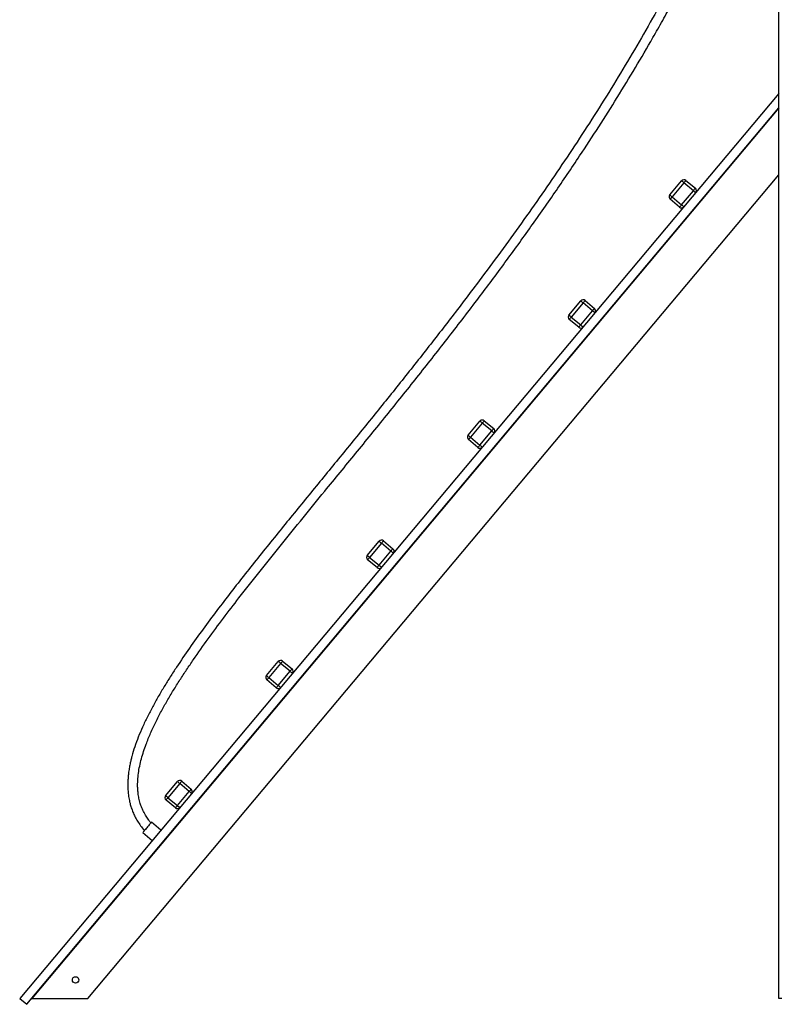
# Model space of a CAD drawing. Units: millimetres. Extents: x 9955 to 30010, y 4284 to 19272.
# Drawn here: x 24257 to 25493, y 16355 to 17955 of the extents above; entities that cross this region are included whole.
import ezdxf

# ---------------------------------------------------------------- set-up
doc = ezdxf.new("R2010")
doc.units = ezdxf.units.MM
doc.layers.add('TIPTAP', color=6, linetype='Continuous')
doc.layers.add('TIPTAP_DIM', color=9, linetype='Continuous')

# ---------------------------------------------------------------- blocks, each defined once
blk = doc.blocks.new('LM101_side2')
at = {"layer": 'TIPTAP'}
for p, q in [((-897, 0), (-897, 2100)), ((-897, 1470.8), (-2131.1, 0)), ((-2119.7, -9.6), (-897, 1447.5)), ((-897, 1447.5), (-2111.6, 0)), ((-2020.2, 0), (-897, 1338.6)), ((-1074.2, 1306.2), (-1055, 1329.2)), ((-1047.9, 1329.8), (-1032.6, 1317)), ((-1051.1, 1326), (-1070.4, 1303)), ((-1055.1, 1290.2), (-1035.8, 1313.1)), ((-1035.8, 1313.1), (-1051.1, 1326)), ((-1058.3, 1286.3), (-1073.6, 1299.2)), ((-1070.4, 1303), (-1055.1, 1290.2)), ((-1238.2, 1110.9), (-1218.9, 1133.9)), ((-1215, 1130.7), (-1234.3, 1107.7)), ((-1199.7, 1117.8), (-1215, 1130.7)), ((-1211.8, 1134.5), (-1196.5, 1121.6)), ((-1234.3, 1107.7), (-1219, 1094.8)), ((-1219, 1094.8), (-1199.7, 1117.8)), ((-1222.2, 1091), (-1237.5, 1103.9)), ((-1402.1, 915.6), (-1382.8, 938.5)), ((-1379, 935.3), (-1398.2, 912.3)), ((-1363.6, 922.5), (-1379, 935.3)), ((-1375.7, 939.2), (-1360.4, 926.3)), ((-1382.9, 899.5), (-1363.6, 922.5)), ((-1386.1, 895.7), (-1401.5, 908.5)), ((-1398.2, 912.3), (-1382.9, 899.5)), ((-1566, 720.2), (-1546.7, 743.2)), ((-1542.9, 740), (-1562.1, 717)), ((-1527.5, 727.1), (-1542.9, 740)), ((-1539.7, 743.8), (-1524.3, 731)), ((-1546.8, 704.1), (-1527.5, 727.1)), ((-1550, 700.3), (-1565.4, 713.2)), ((-1562.1, 717), (-1546.8, 704.1)), ((-1729.9, 524.9), (-1710.6, 547.9)), ((-1706.8, 544.6), (-1726.1, 521.7)), ((-1691.5, 531.8), (-1706.8, 544.6)), ((-1703.6, 548.5), (-1688.2, 535.6)), ((-1710.7, 508.8), (-1691.5, 531.8)), ((-1714, 505), (-1729.3, 517.8)), ((-1726.1, 521.7), (-1710.7, 508.8)), ((-1893.8, 329.5), (-1874.5, 352.5)), ((-1867.5, 353.1), (-1852.2, 340.3)), ((-1870.7, 349.3), (-1890, 326.3)), ((-1874.7, 313.5), (-1855.4, 336.4)), ((-1855.4, 336.4), (-1870.7, 349.3)), ((-1877.9, 309.6), (-1893.2, 322.5)), ((-1890, 326.3), (-1874.7, 313.5)), ((-1901.7, 273.5), (-1917, 286.3)), ((-1931.1, 269.5), (-1915.8, 256.6)), ((-1914, 259.1), (-1913.9, 258.9)), ((-2131.1, 0), (-2119.7, -9.6)), ((-2111.6, 0), (-2020.2, 0)), ((-892, 0), (-897, 0))]:
    blk.add_line(p, q, dxfattribs=at)
at = {"layer": 'TIPTAP', "flags": 128}
for points in [[(-1055, 1329.2), (-1054.9, 1329.2), (-1054.7, 1329), (-1054.3, 1328.7), (-1053.8, 1328.3), (-1053.3, 1327.8), (-1052.6, 1327.2), (-1051.9, 1326.6), (-1051.1, 1326)], [(-1047.9, 1329.8), (-1048, 1329.8), (-1048.2, 1329.5), (-1048.5, 1329.2), (-1048.9, 1328.7), (-1049.3, 1328.1), (-1049.9, 1327.5), (-1050.5, 1326.8), (-1051.1, 1326)], [(-1035.8, 1313.1), (-1035.2, 1313.9), (-1034.6, 1314.6), (-1034, 1315.3), (-1033.5, 1315.9), (-1033.1, 1316.3), (-1032.8, 1316.7), (-1032.7, 1316.9), (-1032.6, 1317)], [(-1035.8, 1313.1), (-1035.1, 1312.5), (-1034.3, 1311.9), (-1033.7, 1311.4), (-1033.1, 1310.9), (-1032.6, 1310.5), (-1032.3, 1310.2), (-1032.1, 1310), (-1032, 1309.9)], [(-1074.2, 1306.2), (-1074.2, 1306.2), (-1074, 1306), (-1073.6, 1305.7), (-1073.1, 1305.3), (-1072.5, 1304.8), (-1071.9, 1304.3), (-1071.2, 1303.7), (-1070.4, 1303)], [(-1073.6, 1299.2), (-1073.6, 1299.3), (-1073.4, 1299.5), (-1073.1, 1299.8), (-1072.7, 1300.3), (-1072.2, 1300.9), (-1071.6, 1301.6), (-1071, 1302.3), (-1070.4, 1303)], [(-1055.1, 1290.2), (-1055.7, 1289.4), (-1056.3, 1288.7), (-1056.9, 1288), (-1057.4, 1287.5), (-1057.8, 1287), (-1058.1, 1286.6), (-1058.2, 1286.4), (-1058.3, 1286.3)], [(-1055.1, 1290.2), (-1054.3, 1289.5), (-1053.6, 1288.9), (-1053, 1288.4), (-1052.4, 1287.9), (-1051.9, 1287.5), (-1051.6, 1287.2), (-1051.3, 1287), (-1051.3, 1287)], [(-1218.9, 1133.9), (-1218.8, 1133.8), (-1218.6, 1133.6), (-1218.2, 1133.3), (-1217.8, 1132.9), (-1217.2, 1132.4), (-1216.5, 1131.9), (-1215.8, 1131.3), (-1215, 1130.7)], [(-1211.8, 1134.5), (-1211.9, 1134.4), (-1212.1, 1134.2), (-1212.4, 1133.8), (-1212.8, 1133.4), (-1213.3, 1132.8), (-1213.8, 1132.1), (-1214.4, 1131.4), (-1215, 1130.7)], [(-1199.7, 1117.8), (-1199.1, 1118.6), (-1198.5, 1119.3), (-1197.9, 1119.9), (-1197.5, 1120.5), (-1197.1, 1121), (-1196.8, 1121.3), (-1196.6, 1121.6), (-1196.5, 1121.6)], [(-1238.2, 1110.9), (-1238.1, 1110.8), (-1237.9, 1110.7), (-1237.5, 1110.4), (-1237, 1110), (-1236.5, 1109.5), (-1235.8, 1108.9), (-1235.1, 1108.3), (-1234.3, 1107.7)], [(-1237.5, 1103.9), (-1237.5, 1103.9), (-1237.3, 1104.1), (-1237, 1104.5), (-1236.6, 1105), (-1236.1, 1105.6), (-1235.6, 1106.2), (-1235, 1106.9), (-1234.3, 1107.7)], [(-1199.7, 1117.8), (-1199, 1117.2), (-1198.3, 1116.6), (-1197.6, 1116), (-1197, 1115.5), (-1196.5, 1115.1), (-1196.2, 1114.8), (-1196, 1114.7), (-1195.9, 1114.6)], [(-1219, 1094.8), (-1219.6, 1094.1), (-1220.2, 1093.4), (-1220.8, 1092.7), (-1221.3, 1092.1), (-1221.7, 1091.6), (-1222, 1091.3), (-1222.2, 1091.1), (-1222.2, 1091)], [(-1219, 1094.8), (-1218.3, 1094.2), (-1217.5, 1093.6), (-1216.9, 1093), (-1216.3, 1092.6), (-1215.8, 1092.2), (-1215.5, 1091.9), (-1215.3, 1091.7), (-1215.2, 1091.6)], [(-1382.8, 938.5), (-1382.7, 938.5), (-1382.5, 938.3), (-1382.1, 938), (-1381.7, 937.6), (-1381.1, 937.1), (-1380.4, 936.6), (-1379.7, 936), (-1379, 935.3)], [(-1375.7, 939.2), (-1375.8, 939.1), (-1376, 938.9), (-1376.3, 938.5), (-1376.7, 938), (-1377.2, 937.5), (-1377.7, 936.8), (-1378.3, 936.1), (-1379, 935.3)], [(-1402.1, 915.6), (-1402, 915.5), (-1401.8, 915.3), (-1401.4, 915), (-1400.9, 914.6), (-1400.4, 914.1), (-1399.7, 913.6), (-1399, 913), (-1398.2, 912.3)], [(-1363.6, 922.5), (-1363, 923.2), (-1362.4, 923.9), (-1361.8, 924.6), (-1361.4, 925.2), (-1361, 925.7), (-1360.7, 926), (-1360.5, 926.2), (-1360.4, 926.3)], [(-1363.6, 922.5), (-1362.9, 921.8), (-1362.2, 921.2), (-1361.5, 920.7), (-1360.9, 920.2), (-1360.4, 919.8), (-1360.1, 919.5), (-1359.9, 919.3), (-1359.8, 919.3)], [(-1401.5, 908.5), (-1401.4, 908.6), (-1401.2, 908.8), (-1400.9, 909.2), (-1400.5, 909.6), (-1400, 910.2), (-1399.5, 910.9), (-1398.9, 911.6), (-1398.2, 912.3)], [(-1382.9, 899.5), (-1383.5, 898.7), (-1384.1, 898), (-1384.7, 897.4), (-1385.2, 896.8), (-1385.6, 896.3), (-1385.9, 895.9), (-1386.1, 895.7), (-1386.1, 895.7)], [(-1382.9, 899.5), (-1382.2, 898.9), (-1381.5, 898.3), (-1380.8, 897.7), (-1380.2, 897.2), (-1379.7, 896.8), (-1379.4, 896.5), (-1379.2, 896.3), (-1379.1, 896.3)], [(-1546.7, 743.2), (-1546.6, 743.1), (-1546.4, 743), (-1546.1, 742.7), (-1545.6, 742.3), (-1545, 741.8), (-1544.3, 741.2), (-1543.6, 740.6), (-1542.9, 740)], [(-1539.7, 743.8), (-1539.7, 743.7), (-1539.9, 743.5), (-1540.2, 743.2), (-1540.6, 742.7), (-1541.1, 742.1), (-1541.6, 741.4), (-1542.2, 740.7), (-1542.9, 740)], [(-1527.5, 727.1), (-1526.9, 727.9), (-1526.3, 728.6), (-1525.8, 729.3), (-1525.3, 729.8), (-1524.9, 730.3), (-1524.6, 730.7), (-1524.4, 730.9), (-1524.3, 731)], [(-1527.5, 727.1), (-1526.8, 726.5), (-1526.1, 725.9), (-1525.4, 725.3), (-1524.8, 724.9), (-1524.4, 724.5), (-1524, 724.2), (-1523.8, 724), (-1523.7, 723.9)], [(-1566, 720.2), (-1565.9, 720.2), (-1565.7, 720), (-1565.3, 719.7), (-1564.9, 719.3), (-1564.3, 718.8), (-1563.6, 718.2), (-1562.9, 717.6), (-1562.1, 717)], [(-1565.4, 713.2), (-1565.3, 713.2), (-1565.1, 713.5), (-1564.8, 713.8), (-1564.4, 714.3), (-1563.9, 714.9), (-1563.4, 715.5), (-1562.8, 716.3), (-1562.1, 717)], [(-1546.8, 704.1), (-1547.5, 703.4), (-1548.1, 702.7), (-1548.6, 702), (-1549.1, 701.4), (-1549.5, 701), (-1549.8, 700.6), (-1550, 700.4), (-1550, 700.3)], [(-1546.8, 704.1), (-1546.1, 703.5), (-1545.4, 702.9), (-1544.7, 702.4), (-1544.1, 701.9), (-1543.6, 701.5), (-1543.3, 701.2), (-1543.1, 701), (-1543, 700.9)], [(-1710.6, 547.9), (-1710.5, 547.8), (-1710.3, 547.6), (-1710, 547.3), (-1709.5, 546.9), (-1708.9, 546.4), (-1708.2, 545.9), (-1707.5, 545.3), (-1706.8, 544.6)], [(-1703.6, 548.5), (-1703.6, 548.4), (-1703.8, 548.2), (-1704.1, 547.8), (-1704.5, 547.3), (-1705, 546.8), (-1705.5, 546.1), (-1706.1, 545.4), (-1706.8, 544.6)], [(-1691.5, 531.8), (-1690.8, 532.5), (-1690.2, 533.3), (-1689.7, 533.9), (-1689.2, 534.5), (-1688.8, 535), (-1688.5, 535.3), (-1688.3, 535.5), (-1688.2, 535.6)], [(-1691.5, 531.8), (-1690.7, 531.2), (-1690, 530.6), (-1689.3, 530), (-1688.7, 529.5), (-1688.3, 529.1), (-1687.9, 528.8), (-1687.7, 528.6), (-1687.6, 528.6)], [(-1729.9, 524.9), (-1729.8, 524.8), (-1729.6, 524.6), (-1729.2, 524.3), (-1728.8, 523.9), (-1728.2, 523.4), (-1727.5, 522.9), (-1726.8, 522.3), (-1726.1, 521.7)], [(-1729.3, 517.8), (-1729.2, 517.9), (-1729, 518.1), (-1728.7, 518.5), (-1728.3, 519), (-1727.8, 519.5), (-1727.3, 520.2), (-1726.7, 520.9), (-1726.1, 521.7)], [(-1710.7, 508.8), (-1711.4, 508.1), (-1712, 507.3), (-1712.5, 506.7), (-1713, 506.1), (-1713.4, 505.6), (-1713.7, 505.3), (-1713.9, 505), (-1714, 505)], [(-1710.7, 508.8), (-1710, 508.2), (-1709.3, 507.6), (-1708.6, 507), (-1708, 506.5), (-1707.6, 506.1), (-1707.2, 505.8), (-1707, 505.7), (-1706.9, 505.6)], [(-1874.5, 352.5), (-1874.4, 352.5), (-1874.2, 352.3), (-1873.9, 352), (-1873.4, 351.6), (-1872.8, 351.1), (-1872.2, 350.5), (-1871.4, 349.9), (-1870.7, 349.3)], [(-1867.5, 353.1), (-1867.5, 353.1), (-1867.7, 352.8), (-1868, 352.5), (-1868.4, 352), (-1868.9, 351.4), (-1869.5, 350.8), (-1870.1, 350), (-1870.7, 349.3)], [(-1855.4, 336.4), (-1854.7, 337.2), (-1854.1, 337.9), (-1853.6, 338.6), (-1853.1, 339.2), (-1852.7, 339.6), (-1852.4, 340), (-1852.2, 340.2), (-1852.2, 340.3)], [(-1855.4, 336.4), (-1854.6, 335.8), (-1853.9, 335.2), (-1853.2, 334.7), (-1852.7, 334.2), (-1852.2, 333.8), (-1851.8, 333.5), (-1851.6, 333.3), (-1851.5, 333.2)], [(-1893.8, 329.5), (-1893.7, 329.5), (-1893.5, 329.3), (-1893.2, 329), (-1892.7, 328.6), (-1892.1, 328.1), (-1891.4, 327.5), (-1890.7, 326.9), (-1890, 326.3)], [(-1893.2, 322.5), (-1893.1, 322.6), (-1892.9, 322.8), (-1892.6, 323.1), (-1892.2, 323.6), (-1891.8, 324.2), (-1891.2, 324.9), (-1890.6, 325.6), (-1890, 326.3)], [(-1874.7, 313.5), (-1875.3, 312.7), (-1875.9, 312), (-1876.4, 311.3), (-1876.9, 310.8), (-1877.3, 310.3), (-1877.6, 309.9), (-1877.8, 309.7), (-1877.9, 309.6)], [(-1874.7, 313.5), (-1873.9, 312.8), (-1873.2, 312.2), (-1872.5, 311.7), (-1871.9, 311.2), (-1871.5, 310.8), (-1871.1, 310.5), (-1870.9, 310.3), (-1870.8, 310.2)], [(-1917, 286.3), (-1917.1, 286.2), (-1917.4, 285.8), (-1918, 285.1), (-1918.7, 284.3), (-1919.7, 283.2), (-1920.7, 281.9), (-1921.9, 280.5), (-1923.1, 279), (-1924.4, 277.5), (-1925.6, 276), (-1926.8, 274.6), (-1928, 273.3), (-1928.9, 272.1), (-1929.8, 271.1), (-1930.4, 270.3), (-1930.9, 269.8), (-1931.1, 269.5), (-1931.1, 269.5)]]:
    blk.add_lwpolyline(points, dxfattribs=at)
at = {"layer": 'TIPTAP'}
blk.add_circle((-2040.2, 30), 5.25, dxfattribs=at)
for centre, start, end in [((-1051.1, 1326), 49.9999, 140), ((-1035.8, 1313.1), 320.0004, 50.0004), ((-1070.4, 1303), 140.0002, 230.0006), ((-1055.1, 1290.2), 229.9997, 319.9999), ((-1215, 1130.7), 50.0002, 140), ((-1199.7, 1117.8), 320, 50.0003), ((-1234.3, 1107.7), 139.9997, 229.9996), ((-1219, 1094.8), 229.9996, 320.0002), ((-1379, 935.3), 50.0003, 139.9996), ((-1398.2, 912.3), 139.9997, 230), ((-1363.6, 922.5), 320, 49.9999), ((-1382.9, 899.5), 229.9994, 320.0004), ((-1542.9, 740), 49.9996, 140.0004), ((-1527.5, 727.1), 319.9998, 49.9997), ((-1562.1, 717), 140.0001, 230.0001), ((-1546.8, 704.1), 229.9992, 320.0007), ((-1706.8, 544.6), 49.9998, 140.0002), ((-1691.5, 531.8), 319.9996, 49.9995), ((-1726.1, 521.7), 140.0003, 230.0003), ((-1710.7, 508.8), 229.9989, 320.0008), ((-1870.7, 349.3), 50, 140.0001), ((-1855.4, 336.4), 319.9993, 49.9994), ((-1890, 326.3), 140.0005, 230.0005), ((-1874.7, 313.5), 230.0008, 319.9992)]:
    blk.add_arc(centre, 5, start, end, dxfattribs=at)
for points, knots in [([(-897, 2056.2), (-897.9, 2053.5), (-901.1, 2043.4), (-906.9, 2025.8), (-914.5, 2003.8), (-922.1, 1982.4), (-929.5, 1962.2), (-936.6, 1943.3), (-943.1, 1926.4), (-949, 1911.5), (-954.2, 1898.4), (-959.2, 1886.2), (-964, 1874.7), (-968.6, 1863.9), (-975.1, 1848.6), (-983.8, 1828.5), (-997.3, 1798.4), (-1013.9, 1762.9), (-1033.8, 1722), (-1054.6, 1681), (-1076.2, 1640.2), (-1100.5, 1596), (-1127.6, 1548.5), (-1157.8, 1497.9), (-1188.9, 1447.8), (-1220.8, 1398.3), (-1253.2, 1349.5), (-1286.2, 1301.5), (-1319.6, 1254.2), (-1353.6, 1207.3), (-1391.7, 1156.1), (-1433.8, 1100.8), (-1480.1, 1041.5), (-1527, 982.6), (-1574.4, 924), (-1622, 865.7), (-1669.8, 807.3), (-1709.4, 758.7), (-1741, 719.6), (-1764.4, 690.1), (-1787.7, 660.4), (-1810.6, 630.5), (-1833.1, 600.3), (-1855.1, 569.7), (-1872.7, 543.8), (-1886.3, 522.8), (-1896.2, 506.9), (-1905.8, 490.8), (-1914.9, 474.4), (-1923.5, 457.9), (-1931.4, 441.4), (-1938.3, 425.1), (-1944.1, 409.2), (-1947.9, 396.7), (-1950.3, 387.4), (-1951.7, 380.9), (-1953.1, 373.7), (-1954.2, 366.2), (-1954.9, 358.7), (-1955.4, 351.3), (-1955.4, 343.3), (-1954.9, 334.9), (-1953.8, 326.1), (-1952, 317.8), (-1949.7, 309.9), (-1947, 302.7), (-1943.7, 295.4), (-1939.5, 288), (-1934.5, 280.6), (-1930.7, 275.6), (-1928.4, 273.1), (-1928.2, 273)], [0, 0, 0, 0, 0.004157, 0.015019, 0.026399, 0.037186, 0.047385, 0.056998, 0.066027, 0.073109, 0.079789, 0.086069, 0.09195, 0.097445, 0.102841, 0.115649, 0.128581, 0.149837, 0.171411, 0.193278, 0.215221, 0.237172, 0.265113, 0.293051, 0.321012, 0.348979, 0.376932, 0.404414, 0.431903, 0.459371, 0.486869, 0.522591, 0.558292, 0.594046, 0.629752, 0.665533, 0.701247, 0.737052, 0.754897, 0.772768, 0.790686, 0.808558, 0.826381, 0.844292, 0.86214, 0.871003, 0.879905, 0.888826, 0.897727, 0.90657, 0.91529, 0.923729, 0.931708, 0.939403, 0.942351, 0.945369, 0.948851, 0.952805, 0.956096, 0.959627, 0.963388, 0.967374, 0.971585, 0.976028, 0.979524, 0.983173, 0.986991, 0.990997, 0.995214, 0.999674, 1, 1, 1, 1]), ([(-1917.8, 285.4), (-1919, 286.9), (-1921.8, 290.3), (-1925.9, 296.5), (-1930, 303.7), (-1933.3, 311.4), (-1935.8, 319.2), (-1937.7, 327.1), (-1938.8, 334.9), (-1939.3, 342), (-1939.4, 348.4), (-1939.1, 356.3), (-1938.2, 366.1), (-1936.1, 377.8), (-1933.3, 389.7), (-1929.7, 401.5), (-1924.8, 415.5), (-1918.3, 431.4), (-1910, 449.3), (-1900.9, 466.8), (-1891.3, 484), (-1881.2, 500.9), (-1870.6, 517.7), (-1859.8, 534.3), (-1844.6, 556.7), (-1824.7, 584.7), (-1800, 618), (-1771.9, 654.7), (-1740.3, 694.8), (-1705.5, 738.1), (-1670.4, 781.3), (-1630.2, 830.5), (-1584.9, 885.8), (-1534.8, 947.4), (-1485.1, 1009.3), (-1436.1, 1071.7), (-1389.2, 1132.7), (-1344.6, 1192.4), (-1302.3, 1250.8), (-1260.9, 1309.8), (-1223.4, 1365.2), (-1189.6, 1416.8), (-1159.4, 1464.7), (-1130, 1513), (-1105.5, 1554.8), (-1085.6, 1589.9), (-1070.2, 1617.8), (-1055.3, 1645.4), (-1041.2, 1672.3), (-1027.2, 1699.5), (-1013.6, 1726.9), (-1003.2, 1748.3), (-996.1, 1763.3), (-991.9, 1772.3), (-987.5, 1781.9), (-982.7, 1792.2), (-977.2, 1804.4), (-970.8, 1818.5), (-963.6, 1834.9), (-956.1, 1852.4), (-948.2, 1871.2), (-940, 1891.1), (-931.6, 1912.1), (-923, 1934.3), (-914.1, 1957.7), (-905.5, 1981.4), (-899.7, 1997.6), (-897.1, 2005.5), (-897, 2005.7)], [0, 0, 0, 0, 0.002856, 0.006463, 0.0109, 0.014987, 0.018783, 0.022993, 0.026846, 0.030337, 0.033446, 0.036279, 0.042006, 0.04785, 0.053807, 0.059861, 0.065994, 0.075561, 0.085235, 0.094927, 0.10455, 0.114201, 0.123923, 0.133673, 0.143405, 0.163677, 0.184076, 0.204464, 0.231678, 0.258993, 0.286209, 0.313478, 0.352401, 0.391316, 0.430217, 0.469106, 0.507995, 0.543316, 0.57866, 0.61396, 0.649274, 0.677014, 0.70473, 0.732453, 0.760173, 0.775971, 0.791705, 0.807068, 0.822009, 0.836523, 0.851988, 0.866923, 0.871513, 0.87633, 0.881524, 0.887096, 0.893047, 0.901171, 0.909913, 0.919276, 0.929263, 0.939876, 0.950912, 0.962559, 0.97482, 0.987699, 0.999723, 1, 1, 1, 1])]:
    blk.add_open_spline(points, degree=3, knots=knots, dxfattribs=at)

msp = doc.modelspace()

# ---------------------------------------------------------------- block references
at = {"layer": 'TIPTAP_DIM'}
msp.add_blockref('LM101_side2', (26387.9, 16364.3), dxfattribs=at)

doc.saveas('drawing.dxf')
